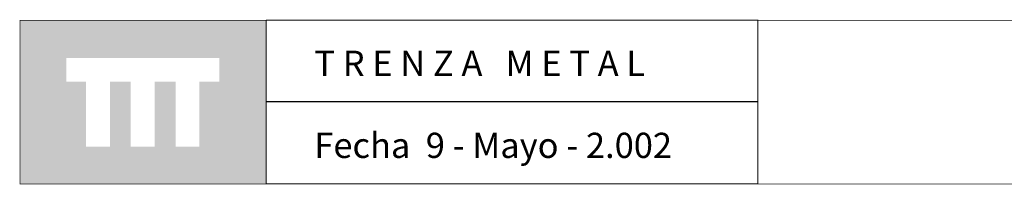
# Model space of a CAD drawing. Extents: x 1358.5 to 1376, y 227.1 to 236.6.
# Drawn here: x 1358.7 to 1362.5, y 236 to 236.6 of the extents above; entities that cross this region are included whole.
import ezdxf

# ---------------------------------------------------------------- set-up
doc = ezdxf.new("R2010")
doc.units = 0
doc.header["$MEASUREMENT"] = 0
doc.layers.add('CAJETIN', color=7, linetype='CONTINUOUS')

msp = doc.modelspace()

# ---------------------------------------------------------------- hatches: boundary and pattern name
at = {"layer": 'CAJETIN', "linetype": 'Continuous'}
h = msp.add_hatch(color=256, dxfattribs=at)
h.paths.add_polyline_path([(1359.6219, 236.5982), (1358.6674, 236.5982), (1358.6674, 235.962), (1359.6219, 235.962)])
h.paths.add_polyline_path([(1359.4421, 236.3601), (1359.3637, 236.3601), (1359.3637, 236.108), (1359.2716, 236.108), (1359.2716, 236.3601), (1359.1901, 236.3601), (1359.1901, 236.108), (1359.0979, 236.108), (1359.0979, 236.3601), (1359.0167, 236.3601), (1359.0167, 236.108), (1358.9246, 236.108), (1358.9246, 236.3601), (1358.8472, 236.3601), (1358.8472, 236.4522), (1359.4421, 236.4522)], flags=16)

# ---------------------------------------------------------------- linework, layer by layer
at = {"layer": 'CAJETIN', "ltscale": 5}
msp.add_line((1361.5329, 236.2818), (1359.624, 236.2818), dxfattribs=at)
at = {"layer": 'CAJETIN', "linetype": 'Continuous', "const_width": 0.00293}
for points in [[(1358.6681, 235.9622), (1359.6226, 235.9622), (1359.6226, 236.5985), (1358.6681, 236.5985)], [(1359.6226, 235.9622), (1361.5314, 235.9622), (1361.5314, 236.5985), (1359.6226, 236.5985)], [(1359.624, 235.9637), (1361.5329, 235.9637), (1361.5329, 236.6), (1359.624, 236.6)], [(1359.624, 235.9637), (1361.5329, 235.9637), (1361.5329, 236.6), (1359.624, 236.6)], [(1359.624, 235.9637), (1361.5329, 235.9637), (1361.5329, 236.6), (1359.624, 236.6)], [(1361.5314, 235.9622), (1367.6604, 235.9622), (1367.6604, 236.5985), (1361.5314, 236.5985)]]:
    msp.add_lwpolyline(points, close=True, dxfattribs=at)

# ---------------------------------------------------------------- texts
at = {"layer": 'CAJETIN', "linetype": 'Continuous', "char_height": 0.098061, "attachment_point": 1}
for s, insert, width in [('\\fArial|b0|i0|c0|p34;T R E N Z A   M E T A L', (1359.8104, 236.4807), 1.652804), ('{\\fArial|b0|i0|c0|p34;Fecha  9 - Mayo - 2.002}', (1359.8104, 236.1615), 1.653)]:
    msp.add_mtext(s, dxfattribs=dict(at, insert=insert, width=width))

doc.saveas('drawing.dxf')
